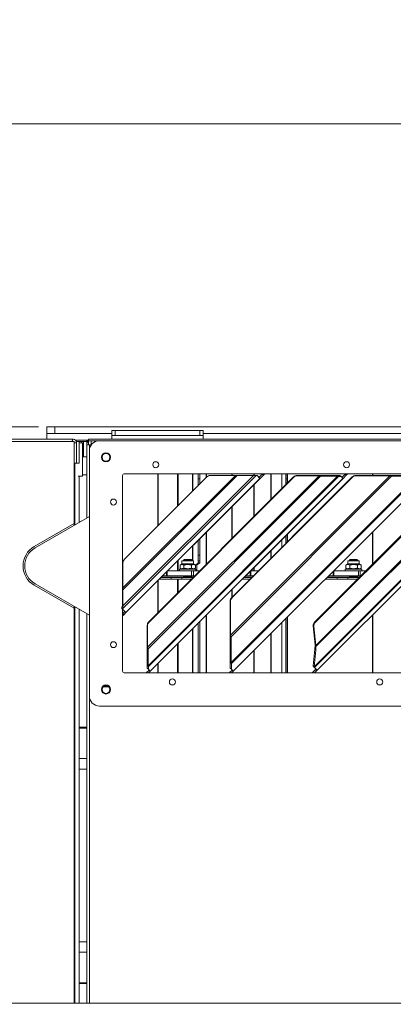
# Model space of a CAD drawing. Units: millimetres. Extents: x 207 to 8668, y 179 to 5599.
# Drawn here: x 3641 to 3866, y 3611 to 4205 of the extents above; entities that cross this region are included whole.
import ezdxf

# ---------------------------------------------------------------- set-up
doc = ezdxf.new("R2010")
doc.units = ezdxf.units.MM
doc.header["$LTSCALE"] = 20
doc.layers.add('AM - Dimension', color=9, linetype='Continuous', lineweight=5, true_color=0x808080)
doc.layers.add('AM - Drawing', color=7, linetype='Continuous', lineweight=5)
doc.styles.add('Libre Frankling 9pkt Light', font='txt.shx')
doc.dimstyles.new('AM salgstegninger', dxfattribs={"dimscale": 20, "dimtxt": 2.28, "dimasz": 2, "dimexe": 1, "dimexo": 0.5, "dimgap": 0.5, "dimtad": 1, "dimdec": 0, "dimrnd": 1e-08, "dimtxsty": 'Libre Frankling 9pkt Light', "dimblk": 'Filled-2', "dimcen": 0.09, "dimdle": 6, "dimclrd": 8, "dimclre": 8, "dimclrt": 7, "dimadec": 0, "dimazin": 2, "dimtfac": 1, "dimtdec": 0, "dimtmove": 0, "dimatfit": 3, "dimldrblk": 'Filled-2', "dimfxl": 1, "dimtolj": 1, "dimlwd": 0, "dimlwe": 0, "dimarcsym": 0})

# ---------------------------------------------------------------- blocks, each defined once
blk = doc.blocks.new('Filled-2')
at = {"color": 0}
for p, q in [((0, 0), (-1, 0.25)), ((-1, 0.25), (-1, -0.25)), ((-1, 0), (0, 0)), ((-1, -0.25), (0, 0))]:
    blk.add_line(p, q, dxfattribs=at)
at = {"color": 0, "flags": 128}
blk.add_lwpolyline([(-1, -0.25), (0, 0), (-1, 0.25), (-1, -0.25)], dxfattribs=at)
at = {"color": 0}
blk.add_solid([(-1, -0.25), (0, 0), (-1, 0.25), (-1, -0.25)], dxfattribs=at)
blk = doc.blocks.new('*D41')
at = {"layer": 'AM - Dimension', "color": 8, "lineweight": 0, "transparency": 16777216}
for p, q in [((3652.45, 3959.53), (2808.65, 3959.53)), ((2828.65, 3399.53), (2828.65, 3919.53)), ((3638.4, 3359.53), (2808.65, 3359.53))]:
    blk.add_line(p, q, dxfattribs=at)
at = {"layer": 'Defpoints', "color": 0, "transparency": 16777216}
for p in [(2828.65, 3959.53), (3662.45, 3959.53), (3648.4, 3359.53)]:
    blk.add_point(p, dxfattribs=at)
at = {"layer": 'AM - Dimension', "color": 8, "lineweight": 0, "transparency": 16777216, "xscale": 40, "yscale": 40, "zscale": 40}
for p, rotation in [((2828.65, 3959.53), 90), ((2828.65, 3359.53), 270)]:
    blk.add_blockref('Filled-2', p, dxfattribs=dict(at, rotation=rotation))
at = {"layer": 'AM - Dimension', "color": 7, "lineweight": 5, "transparency": 16777216, "insert": (2795.85, 3606.33), "char_height": 45.6, "attachment_point": 4, "rotation": 90, "style": 'Libre Frankling 9pkt Light'}
blk.add_mtext('\\A1;600', dxfattribs=at)
blk = doc.blocks.new('*D42')
at = {"layer": 'AM - Dimension', "color": 8, "lineweight": 0, "transparency": 16777216}
for p, q in [((3652.45, 3959.53), (2982.96, 3959.53)), ((3002.96, 3919.53), (3002.96, 3652.03)), ((3074.31, 3612.03), (2982.96, 3612.03))]:
    blk.add_line(p, q, dxfattribs=at)
at = {"layer": 'Defpoints', "color": 0, "transparency": 16777216}
for p in [(3662.45, 3959.53), (3002.96, 3612.03), (3084.31, 3612.03)]:
    blk.add_point(p, dxfattribs=at)
at = {"layer": 'AM - Dimension', "color": 8, "lineweight": 0, "transparency": 16777216, "xscale": 40, "yscale": 40, "zscale": 40}
for p, rotation in [((3002.96, 3959.53), 90), ((3002.96, 3612.03), 270)]:
    blk.add_blockref('Filled-2', p, dxfattribs=dict(at, rotation=rotation))
at = {"layer": 'AM - Dimension', "color": 7, "lineweight": 5, "transparency": 16777216, "insert": (2970.16, 3724.98), "char_height": 45.6, "attachment_point": 4, "rotation": 90, "style": 'Libre Frankling 9pkt Light'}
blk.add_mtext('\\A1;347', dxfattribs=at)
blk = doc.blocks.new('*D43')
at = {"layer": 'AM - Dimension', "color": 8, "lineweight": 0, "transparency": 16777216}
for p, q in [((3092.95, 3960.63), (3092.95, 4162.24)), ((5387.95, 3957.63), (5387.95, 4162.24)), ((3132.95, 4142.24), (5347.95, 4142.24))]:
    blk.add_line(p, q, dxfattribs=at)
at = {"layer": 'Defpoints', "color": 0, "transparency": 16777216}
for p in [(5387.95, 4142.24), (3092.95, 3950.63), (5387.95, 3947.63)]:
    blk.add_point(p, dxfattribs=at)
at = {"layer": 'AM - Dimension', "color": 8, "lineweight": 0, "transparency": 16777216, "xscale": 40, "yscale": 40, "zscale": 40, "rotation": 180}
blk.add_blockref('Filled-2', (3092.95, 4142.24), dxfattribs=at)
at = {"layer": 'AM - Dimension', "color": 8, "lineweight": 0, "transparency": 16777216, "xscale": 40, "yscale": 40, "zscale": 40}
blk.add_blockref('Filled-2', (5387.95, 4142.24), dxfattribs=at)
at = {"layer": 'AM - Dimension', "color": 7, "lineweight": 5, "transparency": 16777216, "insert": (4156.85, 4175.04), "char_height": 45.6, "attachment_point": 4, "style": 'Libre Frankling 9pkt Light'}
blk.add_mtext('\\A1;2295', dxfattribs=at)

msp = doc.modelspace()

# ---------------------------------------------------------------- linework, layer by layer
at = {"layer": 'AM - Drawing'}
for p, q in [((3657.45, 3959.53), (3662.45, 3959.53)), ((3657.45, 3959.53), (3657.45, 3955.53)), ((3662.45, 3955.53), (3657.45, 3955.53)), ((3657.45, 3952.13), (3657.45, 3955.53)), ((4992.95, 3959.53), (3662.45, 3959.53)), ((3662.45, 3955.53), (3662.45, 3959.53)), ((3662.45, 3955.53), (3696.7, 3955.53)), ((3696.7, 3957.18), (3696.7, 3954.18)), ((3696.7, 3957.18), (3698.7, 3957.18)), ((3698.7, 3954.18), (3696.7, 3954.18)), ((3696.7, 3952.13), (3696.7, 3954.18)), ((3698.7, 3954.18), (3698.7, 3957.18)), ((3749.7, 3957.18), (3698.7, 3957.18)), ((3698.7, 3954.18), (3749.7, 3954.18)), ((3749.7, 3957.18), (3751.7, 3957.18)), ((3749.7, 3957.18), (3749.7, 3954.18)), ((3751.7, 3954.18), (3749.7, 3954.18)), ((3751.7, 3954.18), (3751.7, 3957.18)), ((3751.7, 3955.53), (4891.7, 3955.53)), ((3751.7, 3952.13), (3751.7, 3954.18)), ((3094.45, 3950.63), (3673.95, 3950.63)), ((3096.95, 3952.13), (3672.95, 3952.13)), ((3672.95, 3952.13), (3672.95, 3950.63)), ((3673.95, 3950.63), (3673.95, 3901.18)), ((3675.45, 3949.73), (3673.95, 3949.73)), ((3682.7, 3951.53), (3674.57, 3951.53)), ((3675.45, 3950.63), (3675.45, 3937.64)), ((3675.45, 3950.63), (3676.95, 3950.63)), ((3676.95, 3937.64), (3676.95, 3950.63)), ((3678.95, 3949.73), (3676.95, 3949.73)), ((3678.55, 3950.63), (3677.05, 3950.63)), ((3677.05, 3950.63), (3677.05, 3949.73)), ((3678.55, 3950.63), (3679.55, 3950.63)), ((3678.55, 3949.73), (3678.55, 3950.63)), ((3678.95, 3949.73), (3678.95, 3929.73)), ((3679.55, 3950.63), (3681.7, 3950.63)), ((3679.55, 3950.63), (3679.55, 3941.48)), ((3681.7, 3949.13), (3681.7, 3951.13)), ((3681.7, 3951.13), (3682.7, 3951.13)), ((3681.7, 3948.63), (3681.7, 3949.13)), ((3681.7, 3904.5), (3681.7, 3948.63)), ((3683.7, 3948.63), (3681.7, 3948.63)), ((5316.45, 3952.13), (3682.7, 3952.13)), ((3682.7, 3952.13), (3682.7, 3951.13)), ((3682.7, 3951.13), (3689.2, 3951.13)), ((3682.7, 3951.13), (3682.7, 3948.63)), ((3683.2, 3948.62), (3683.2, 3945.13)), ((3684.2, 3948.62), (3683.2, 3948.62)), ((3683.7, 3948.63), (3684.2, 3948.63)), ((3683.7, 3948.63), (3683.7, 3948.62)), ((3684.2, 3951.13), (3684.2, 3948.63)), ((3684.32, 3948.63), (3684.2, 3948.63)), ((3684.2, 3948.63), (3684.2, 3948.62)), ((4947.2, 3951.13), (3689.2, 3951.13)), ((3683.2, 3945.13), (3683.2, 3797.13)), ((3673.95, 3937.63), (3674.45, 3937.63)), ((3674.45, 3900.31), (3674.45, 3937.63)), ((3676.45, 3937.63), (3674.45, 3937.63)), ((3675.45, 3937.64), (3676.95, 3937.64)), ((3681.7, 3941.48), (3678.95, 3941.48)), ((3681.7, 3930.48), (3678.95, 3930.48)), ((3704.2, 3931.13), (4102.2, 3931.13)), ((3724.43, 3931.13), (3724.43, 3899.74)), ((3724.69, 3931.13), (3724.69, 3900)), ((3736.32, 3931.13), (3736.32, 3911.63)), ((3736.77, 3931.13), (3736.77, 3912.08)), ((3745.29, 3931.13), (3745.29, 3920.59)), ((3745.55, 3931.13), (3745.55, 3920.85)), ((3748.66, 3931.13), (3748.66, 3923.97)), ((3748.7, 3931.13), (3748.7, 3928.13)), ((3749.7, 3928.13), (3749.7, 3931.13)), ((3753.51, 3931.13), (3753.51, 3928.81)), ((3753.76, 3931.13), (3753.76, 3929.07)), ((3769.02, 3931.13), (3769.02, 3930.13)), ((3769.24, 3931.13), (3769.24, 3930.13)), ((3782.34, 3931.13), (3782.34, 3930.13)), ((3782.53, 3931.13), (3782.53, 3930.13)), ((3785.36, 3929), (3787.34, 3930.98)), ((3788.04, 3930.27), (3786.06, 3928.29)), ((3787.34, 3930.98), (3787.49, 3931.13)), ((3787.34, 3930.98), (3788.04, 3930.27)), ((3788.9, 3931.13), (3788.04, 3930.27)), ((3792.58, 3931.13), (3792.58, 3915.56)), ((3792.71, 3931.13), (3792.71, 3915.69)), ((3799.16, 3931.13), (3799.16, 3922.14)), ((3799.23, 3931.13), (3799.23, 3922.21)), ((3801.69, 3931.13), (3801.69, 3924.67)), ((3801.7, 3931.13), (3801.7, 3928.13)), ((3802.7, 3928.13), (3802.7, 3931.13)), ((3819.63, 3827.69), (3922.29, 3930.34)), ((3835.36, 3929), (3837.34, 3930.98)), ((3838.04, 3930.27), (3836.06, 3928.29)), ((3837.34, 3930.98), (3837.49, 3931.13)), ((3837.34, 3930.98), (3838.04, 3930.27)), ((3838.9, 3931.13), (3838.04, 3930.27)), ((3853.92, 3931.13), (3853.92, 3930.13)), ((3854.05, 3931.13), (3854.05, 3930.13)), ((3676.45, 3929.73), (3678.95, 3929.73)), ((3676.95, 3929.73), (3676.95, 3901.76)), ((3703.2, 3861.64), (3703.2, 3930.13)), ((3703.42, 3862.32), (3771.24, 3930.13)), ((3783.64, 3930.13), (3703.42, 3849.92)), ((3703.42, 3851.45), (3782.1, 3930.13)), ((3772.32, 3930.13), (3703.42, 3861.23)), ((3753.95, 3929.25), (3704.3, 3879.6)), ((3705.15, 3847.6), (3785.96, 3928.4)), ((3786.06, 3928.29), (3705.26, 3847.49)), ((3718.25, 3826.58), (3821.62, 3929.95)), ((3822.57, 3929.63), (3718.56, 3825.63)), ((3718.56, 3815.45), (3832.75, 3929.63)), ((3833.3, 3929.45), (3718.75, 3814.9)), ((3718.97, 3841.95), (3806.25, 3929.23)), ((3806.43, 3929.05), (3719.15, 3841.76)), ((3719.86, 3812.18), (3836.02, 3928.34)), ((3836.06, 3928.29), (3719.9, 3812.13)), ((3748.7, 3928.13), (3748.7, 3924)), ((3748.7, 3928.13), (3749.7, 3928.13)), ((3749.7, 3928.13), (3749.7, 3925)), ((3756.07, 3930.13), (3771.24, 3930.13)), ((3768.25, 3833.9), (3864.3, 3929.95)), ((3865.25, 3929.63), (3768.56, 3832.95)), ((3768.56, 3817.41), (3880.79, 3929.63)), ((3881.34, 3929.45), (3768.75, 3816.86)), ((3768.97, 3856.59), (3841.61, 3929.23)), ((3841.79, 3929.05), (3769.15, 3856.4)), ((3769.86, 3812.18), (3886.02, 3928.34)), ((3886.06, 3928.29), (3769.9, 3812.13)), ((3772.32, 3930.13), (3771.24, 3930.13)), ((3772.32, 3930.13), (3782.1, 3930.13)), ((3783.64, 3930.13), (3782.1, 3930.13)), ((3782.34, 3924.57), (3782.34, 3905.32)), ((3782.53, 3924.76), (3782.53, 3905.51)), ((3783.64, 3930.13), (3784.23, 3930.13)), ((3785.96, 3928.4), (3784.23, 3930.13)), ((3786.06, 3928.29), (3785.96, 3928.4)), ((3801.7, 3928.13), (3801.7, 3924.68)), ((3801.7, 3928.13), (3802.7, 3928.13)), ((3802.7, 3928.13), (3802.7, 3925.68)), ((3806.43, 3929.05), (3806.25, 3929.23)), ((3808.4, 3930.13), (3808.59, 3929.95)), ((3821.43, 3930.13), (3808.4, 3930.13)), ((3808.59, 3929.95), (3821.62, 3929.95)), ((3818.64, 3814.78), (3933.98, 3930.12)), ((3934.33, 3930), (3818.78, 3814.45)), ((3906.81, 3929.73), (3819.05, 3841.96)), ((3907.16, 3929.38), (3819.4, 3841.61)), ((3922.96, 3930.12), (3819.77, 3826.93)), ((3820.45, 3812.72), (3936.04, 3928.31)), ((3936.06, 3928.29), (3820.47, 3812.7)), ((3821.62, 3929.95), (3821.43, 3930.13)), ((3821.43, 3930.13), (3822.07, 3930.13)), ((3821.62, 3929.95), (3822.57, 3929.63)), ((3832.25, 3930.13), (3822.07, 3930.13)), ((3822.57, 3929.63), (3822.07, 3930.13)), ((3822.57, 3929.63), (3832.75, 3929.63)), ((3832.25, 3930.13), (3832.61, 3930.13)), ((3832.75, 3929.63), (3832.25, 3930.13)), ((3834.23, 3930.13), (3832.61, 3930.13)), ((3833.3, 3929.45), (3832.61, 3930.13)), ((3832.75, 3929.63), (3833.3, 3929.45)), ((3833.3, 3929.45), (3834.91, 3929.45)), ((3834.91, 3929.45), (3834.23, 3930.13)), ((3836.02, 3928.34), (3834.91, 3929.45)), ((3836.06, 3928.29), (3836.02, 3928.34)), ((3841.79, 3929.05), (3841.61, 3929.23)), ((3843.76, 3930.13), (3843.94, 3929.95)), ((3864.11, 3930.13), (3843.76, 3930.13)), ((3843.94, 3929.95), (3864.3, 3929.95)), ((3864.3, 3929.95), (3864.11, 3930.13)), ((3864.11, 3930.13), (3864.75, 3930.13)), ((3864.3, 3929.95), (3865.25, 3929.63)), ((3880.29, 3930.13), (3864.75, 3930.13)), ((3865.25, 3929.63), (3864.75, 3930.13)), ((3865.25, 3929.63), (3880.79, 3929.63)), ((3769.02, 3911.25), (3769.02, 3892)), ((3769.24, 3911.47), (3769.24, 3892.22)), ((3649.95, 3887.32), (3673.95, 3901.18)), ((3683.2, 3905.37), (3650.45, 3886.46)), ((3673.95, 3901.18), (3673.95, 3900.03)), ((3753.51, 3895.74), (3753.51, 3876.49)), ((3753.76, 3895.99), (3753.76, 3876.74)), ((3802.7, 3894.92), (3802.7, 3890.32)), ((3853.92, 3896.15), (3853.92, 3876.84)), ((3854.05, 3896.28), (3854.05, 3876.97)), ((3748.66, 3890.89), (3748.66, 3877.36)), ((3748.7, 3890.92), (3748.7, 3882.14)), ((3749.7, 3891.92), (3749.7, 3882.14)), ((3799.16, 3891.39), (3799.16, 3886.78)), ((3799.23, 3891.46), (3799.23, 3886.85)), ((3801.69, 3893.91), (3801.69, 3889.31)), ((3801.7, 3893.92), (3801.7, 3889.32)), ((3745.29, 3887.52), (3745.29, 3878.58)), ((3745.55, 3887.77), (3745.55, 3878.58)), ((3792.58, 3884.81), (3792.58, 3880.2)), ((3792.71, 3884.93), (3792.71, 3880.33)), ((3703.42, 3862.32), (3703.42, 3877.48)), ((3736.32, 3878.55), (3736.32, 3872.58)), ((3736.77, 3879), (3736.77, 3872.58)), ((3738.99, 3876.78), (3737.82, 3876.1)), ((3738.99, 3878.58), (3745.89, 3878.58)), ((3738.99, 3876.78), (3738.99, 3878.58)), ((3738.99, 3876.78), (3745.89, 3876.78)), ((3740.43, 3879.58), (3739.94, 3879.09)), ((3739.94, 3879.09), (3744.94, 3879.09)), ((3739.94, 3879.09), (3739.94, 3878.58)), ((3740.42, 3879.57), (3740.42, 3878.58)), ((3740.43, 3879.58), (3744.45, 3879.58)), ((3744.45, 3879.58), (3744.94, 3879.09)), ((3744.46, 3878.58), (3744.46, 3879.57)), ((3744.94, 3879.09), (3744.94, 3878.58)), ((3745.89, 3876.78), (3745.89, 3878.58)), ((3745.89, 3876.78), (3747.06, 3876.1)), ((3747.01, 3876.23), (3748.66, 3877.36)), ((3749.63, 3877.36), (3747.98, 3876.23)), ((3749.09, 3877.36), (3748.66, 3877.36)), ((3749.7, 3882.14), (3748.7, 3882.14)), ((3748.7, 3882.14), (3748.7, 3878.62)), ((3748.7, 3878.62), (3749.7, 3878.62)), ((3748.7, 3877.42), (3748.7, 3878.62)), ((3749.14, 3877.42), (3748.7, 3877.42)), ((3749.63, 3877.36), (3749.09, 3877.36)), ((3749.7, 3877.42), (3749.14, 3877.42)), ((3749.7, 3878.62), (3749.7, 3882.14)), ((3749.7, 3878.62), (3749.7, 3877.42)), ((3838.99, 3876.78), (3837.82, 3876.1)), ((3838.99, 3878.58), (3845.89, 3878.58)), ((3838.99, 3876.78), (3838.99, 3878.58)), ((3838.99, 3876.78), (3845.89, 3876.78)), ((3840.43, 3879.58), (3839.94, 3879.09)), ((3839.94, 3879.09), (3844.94, 3879.09)), ((3839.94, 3879.09), (3839.94, 3878.58)), ((3840.42, 3879.57), (3840.42, 3878.58)), ((3840.43, 3879.58), (3844.45, 3879.58)), ((3844.45, 3879.58), (3844.94, 3879.09)), ((3844.46, 3878.58), (3844.46, 3879.57)), ((3844.94, 3879.09), (3844.94, 3878.58)), ((3845.89, 3876.78), (3845.89, 3878.58)), ((3845.89, 3876.78), (3847.06, 3876.1)), ((3703.42, 3871.58), (3703.2, 3871.58)), ((3703.2, 3871.55), (3703.42, 3871.55)), ((3729.66, 3869.58), (3729.66, 3871.89)), ((3730.15, 3869.58), (3730.15, 3872.38)), ((3744.7, 3872.58), (3730.35, 3872.58)), ((3747.44, 3873.58), (3737.44, 3873.58)), ((3737.44, 3873.58), (3737.44, 3872.58)), ((3737.82, 3874.25), (3737.82, 3876.1)), ((3738.99, 3873.58), (3737.82, 3874.25)), ((3740.13, 3874.25), (3740.13, 3876.1)), ((3744.7, 3872.58), (3745.85, 3872.58)), ((3744.7, 3869.58), (3744.7, 3872.58)), ((3744.75, 3874.25), (3744.75, 3876.1)), ((3749.6, 3872.58), (3745.85, 3872.58)), ((3745.85, 3869.58), (3745.85, 3872.58)), ((3745.89, 3873.58), (3747.06, 3874.25)), ((3747.01, 3876.13), (3747.01, 3876.23)), ((3747.98, 3876.23), (3747.01, 3876.23)), ((3747.01, 3873.58), (3747.01, 3874.22)), ((3747.06, 3874.25), (3747.06, 3876.1)), ((3747.44, 3873.58), (3747.44, 3872.58)), ((3747.98, 3876.23), (3747.98, 3872.58)), ((3780.07, 3872.3), (3780.07, 3869.58)), ((3780.56, 3872.58), (3780.35, 3872.58)), ((3780.56, 3869.58), (3780.56, 3872.58)), ((3780.56, 3872.58), (3784.96, 3872.58)), ((3782.34, 3874.57), (3782.34, 3872.58)), ((3782.53, 3874.76), (3782.53, 3872.58)), ((3830.07, 3872.3), (3830.07, 3869.58)), ((3830.56, 3872.58), (3830.35, 3872.58)), ((3830.56, 3872.58), (3845.33, 3872.58)), ((3830.56, 3869.58), (3830.56, 3872.58)), ((3847.44, 3873.58), (3837.44, 3873.58)), ((3837.44, 3873.58), (3837.44, 3872.58)), ((3837.82, 3874.25), (3837.82, 3876.1)), ((3838.99, 3873.58), (3837.82, 3874.25)), ((3840.13, 3874.25), (3840.13, 3876.1)), ((3844.75, 3874.25), (3844.75, 3876.1)), ((3845.33, 3872.58), (3846.47, 3872.58)), ((3845.33, 3872.58), (3845.33, 3869.58)), ((3845.89, 3873.58), (3847.06, 3874.25)), ((3849.66, 3872.58), (3846.47, 3872.58)), ((3846.47, 3869.58), (3846.47, 3872.58)), ((3847.06, 3874.25), (3847.06, 3876.1)), ((3847.44, 3873.58), (3847.44, 3872.58)), ((3703.42, 3868.58), (3703.2, 3868.58)), ((3703.2, 3867.58), (3703.42, 3867.58)), ((3703.2, 3866.58), (3703.42, 3866.58)), ((3724.43, 3866.66), (3724.43, 3847.41)), ((3724.69, 3866.92), (3724.69, 3847.67)), ((3725.35, 3867.58), (3732.47, 3867.58)), ((3726.35, 3868.58), (3732.47, 3868.58)), ((3726.6, 3868.83), (3739.94, 3868.83)), ((3729.66, 3869.58), (3727.35, 3869.58)), ((3730.15, 3869.58), (3729.66, 3869.58)), ((3744.7, 3869.58), (3730.15, 3869.58)), ((3738.91, 3868.58), (3732.47, 3868.58)), ((3732.47, 3868.58), (3732.47, 3867.58)), ((3738.91, 3867.58), (3732.47, 3867.58)), ((3736.32, 3867.58), (3736.32, 3859.3)), ((3736.77, 3867.58), (3736.77, 3859.75)), ((3738.91, 3868.58), (3745.6, 3868.58)), ((3738.91, 3868.58), (3738.91, 3867.58)), ((3738.91, 3867.58), (3744.6, 3867.58)), ((3739.94, 3869.58), (3739.94, 3869.38)), ((3744.94, 3869.38), (3739.94, 3869.38)), ((3740.19, 3869.25), (3739.94, 3869.38)), ((3744.94, 3869.38), (3739.94, 3869.38)), ((3740.19, 3869.13), (3739.94, 3869)), ((3739.94, 3869), (3744.94, 3869)), ((3739.94, 3869), (3739.94, 3868.58)), ((3740.19, 3869.25), (3744.69, 3869.25)), ((3740.19, 3869.13), (3744.69, 3869.13)), ((3740.42, 3869.58), (3740.42, 3869.38)), ((3744.46, 3869.38), (3744.46, 3869.58)), ((3744.69, 3869.25), (3744.94, 3869.38)), ((3744.69, 3869.13), (3744.94, 3869)), ((3744.7, 3869.58), (3745.85, 3869.58)), ((3744.94, 3869.58), (3744.94, 3869.38)), ((3744.94, 3869), (3744.94, 3868.58)), ((3744.94, 3868.83), (3745.85, 3868.83)), ((3746.6, 3869.58), (3745.85, 3869.58)), ((3775.35, 3867.58), (3779.96, 3867.58)), ((3776.35, 3868.58), (3780.96, 3868.58)), ((3776.6, 3868.83), (3781.21, 3868.83)), ((3780.07, 3869.58), (3777.35, 3869.58)), ((3780.07, 3869.58), (3780.56, 3869.58)), ((3781.96, 3869.58), (3780.56, 3869.58)), ((3825.35, 3867.58), (3832.47, 3867.58)), ((3826.35, 3868.58), (3832.47, 3868.58)), ((3826.6, 3868.83), (3839.94, 3868.83)), ((3830.07, 3869.58), (3827.35, 3869.58)), ((3830.07, 3869.58), (3830.56, 3869.58)), ((3845.33, 3869.58), (3830.56, 3869.58)), ((3838.91, 3868.58), (3832.47, 3868.58)), ((3832.47, 3868.58), (3832.47, 3867.58)), ((3838.91, 3867.58), (3832.47, 3867.58)), ((3838.91, 3868.58), (3845.66, 3868.58)), ((3838.91, 3868.58), (3838.91, 3867.58)), ((3838.91, 3867.58), (3844.66, 3867.58)), ((3839.94, 3869.58), (3839.94, 3869.38)), ((3844.94, 3869.38), (3839.94, 3869.38)), ((3840.19, 3869.25), (3839.94, 3869.38)), ((3844.94, 3869.38), (3839.94, 3869.38)), ((3840.19, 3869.13), (3839.94, 3869)), ((3839.94, 3869), (3844.94, 3869)), ((3839.94, 3869), (3839.94, 3868.58)), ((3840.19, 3869.25), (3844.69, 3869.25)), ((3840.19, 3869.13), (3844.69, 3869.13)), ((3840.42, 3869.58), (3840.42, 3869.38)), ((3844.46, 3869.38), (3844.46, 3869.58)), ((3844.69, 3869.25), (3844.94, 3869.38)), ((3844.69, 3869.13), (3844.94, 3869)), ((3844.94, 3869.58), (3844.94, 3869.38)), ((3844.94, 3869), (3844.94, 3868.58)), ((3844.94, 3868.83), (3845.91, 3868.83)), ((3846.47, 3869.58), (3845.33, 3869.58)), ((3846.47, 3869.58), (3846.66, 3869.58)), ((3673.95, 3850.08), (3649.95, 3863.94)), ((3650.45, 3864.81), (3683.2, 3845.9)), ((3703.42, 3861.23), (3703.15, 3861.5)), ((3703.15, 3861.5), (3703.15, 3851.72)), ((3703.42, 3851.45), (3703.42, 3861.23)), ((3769.02, 3861.25), (3769.02, 3856.64)), ((3769.24, 3861.47), (3769.24, 3856.86)), ((3768.25, 3854.25), (3768.06, 3854.44)), ((3768.06, 3854.44), (3768.06, 3834.08)), ((3768.25, 3833.9), (3768.25, 3854.25)), ((3768.97, 3856.59), (3769.15, 3856.4)), ((3673.95, 3851.24), (3673.95, 3850.08)), ((3673.95, 3850.08), (3673.95, 3612.03)), ((3674.45, 3612.03), (3674.45, 3850.95)), ((3676.95, 3849.51), (3676.95, 3612.03)), ((3703.42, 3849.92), (3702.77, 3850.57)), ((3702.77, 3850.57), (3702.77, 3849.98)), ((3703.42, 3849.33), (3702.77, 3849.98)), ((3703.28, 3851.59), (3703.15, 3851.72)), ((3703.2, 3812.13), (3703.2, 3849.55)), ((3703.26, 3846.9), (3704.55, 3848.19)), ((3703.42, 3851.45), (3703.28, 3851.59)), ((3703.42, 3849.33), (3703.42, 3849.92)), ((3705.15, 3847.6), (3703.42, 3849.33)), ((3705.26, 3847.49), (3703.96, 3846.19)), ((3705.15, 3847.6), (3705.23, 3847.52)), ((3705.23, 3847.52), (3705.26, 3847.49)), ((3681.7, 3612.03), (3681.7, 3846.76)), ((3703.26, 3846.9), (3703.2, 3846.84)), ((3703.96, 3846.19), (3703.2, 3845.42)), ((3703.26, 3846.9), (3703.96, 3846.19)), ((3718.97, 3841.95), (3719.15, 3841.76)), ((3749.7, 3841.92), (3749.7, 3811.13)), ((3753.51, 3845.74), (3753.51, 3811.13)), ((3753.76, 3845.99), (3753.76, 3811.13)), ((3799.16, 3841.39), (3799.16, 3811.13)), ((3799.23, 3841.46), (3799.23, 3811.13)), ((3801.69, 3843.91), (3801.69, 3811.13)), ((3801.7, 3843.92), (3801.7, 3811.13)), ((3802.7, 3844.92), (3802.7, 3811.13)), ((3819.05, 3841.96), (3819.4, 3841.61)), ((3853.92, 3846.15), (3853.92, 3811.13)), ((3854.05, 3846.28), (3854.05, 3811.13)), ((3718.25, 3839.61), (3718.06, 3839.79)), ((3718.06, 3839.79), (3718.06, 3826.76)), ((3718.25, 3826.58), (3718.25, 3839.61)), ((3745.29, 3837.52), (3745.29, 3811.13)), ((3745.55, 3837.77), (3745.55, 3811.13)), ((3748.66, 3840.89), (3748.66, 3811.13)), ((3748.7, 3840.92), (3748.7, 3811.13)), ((3818.09, 3839.45), (3818.45, 3839.1)), ((3818.09, 3839.45), (3819.28, 3828.04)), ((3819.63, 3827.69), (3818.45, 3839.1)), ((3768.25, 3833.9), (3768.06, 3834.08)), ((3768.17, 3833.35), (3768.06, 3833.45)), ((3768.06, 3833.45), (3768.06, 3817.91)), ((3768.56, 3832.95), (3768.17, 3833.35)), ((3768.56, 3817.41), (3768.56, 3832.95)), ((3792.58, 3834.81), (3792.58, 3811.13)), ((3792.71, 3834.93), (3792.71, 3811.13)), ((3718.25, 3826.58), (3718.06, 3826.76)), ((3718.17, 3826.02), (3718.06, 3826.13)), ((3718.06, 3826.13), (3718.06, 3815.95)), ((3718.56, 3825.63), (3718.17, 3826.02)), ((3718.56, 3815.45), (3718.56, 3825.63)), ((3736.32, 3828.55), (3736.32, 3811.13)), ((3736.77, 3829), (3736.77, 3811.13)), ((3782.34, 3824.57), (3782.34, 3811.13)), ((3782.53, 3824.76), (3782.53, 3811.13)), ((3819.04, 3825.4), (3818.04, 3815.39)), ((3818.62, 3814.81), (3819.62, 3824.83)), ((3819.19, 3827.5), (3819.03, 3825.87)), ((3819.61, 3825.29), (3819.03, 3825.87)), ((3819.03, 3825.87), (3819.04, 3825.4)), ((3819.62, 3824.83), (3819.04, 3825.4)), ((3819.45, 3827.25), (3819.19, 3827.5)), ((3819.43, 3827.89), (3819.28, 3828.04)), ((3819.63, 3827.69), (3819.43, 3827.89)), ((3819.77, 3826.93), (3819.45, 3827.25)), ((3819.61, 3825.29), (3819.77, 3826.93)), ((3819.62, 3824.83), (3819.61, 3825.29)), ((3768.56, 3817.41), (3768.06, 3817.91)), ((3768.75, 3816.86), (3768.06, 3817.54)), ((3768.06, 3817.54), (3768.06, 3813.97)), ((3719.2, 3812.84), (3717.49, 3811.13)), ((3718.56, 3815.45), (3718.06, 3815.95)), ((3718.75, 3814.9), (3718.06, 3815.58)), ((3718.06, 3815.58), (3718.06, 3813.97)), ((3718.75, 3813.29), (3718.06, 3813.97)), ((3718.75, 3813.29), (3718.75, 3814.9)), ((3719.86, 3812.18), (3718.75, 3813.29)), ((3719.9, 3812.13), (3718.9, 3811.13)), ((3719.86, 3812.18), (3719.9, 3812.13)), ((3724.43, 3816.66), (3724.43, 3811.13)), ((3724.69, 3816.92), (3724.69, 3811.13)), ((3769.2, 3812.84), (3767.49, 3811.13)), ((3768.75, 3813.29), (3768.06, 3813.97)), ((3768.75, 3813.29), (3768.75, 3816.86)), ((3769.86, 3812.18), (3768.75, 3813.29)), ((3769.9, 3812.13), (3768.9, 3811.13)), ((3769.02, 3813.02), (3769.02, 3812.66)), ((3769.24, 3811.47), (3769.24, 3811.13)), ((3769.86, 3812.18), (3769.9, 3812.13)), ((3819.42, 3813.06), (3817.49, 3811.13)), ((3818.62, 3814.81), (3818.04, 3815.39)), ((3818.04, 3815.39), (3818.06, 3815.36)), ((3818.31, 3815.1), (3818.06, 3815.36)), ((3818.39, 3814.84), (3818.08, 3815.15)), ((3818.08, 3815.15), (3818.08, 3815.12)), ((3818.78, 3814.42), (3818.08, 3815.12)), ((3818.08, 3815.12), (3818.08, 3815.09)), ((3818.78, 3814.39), (3818.08, 3815.09)), ((3818.64, 3814.78), (3818.31, 3815.1)), ((3818.78, 3814.45), (3818.39, 3814.84)), ((3818.64, 3814.78), (3818.62, 3814.81)), ((3818.78, 3814.42), (3818.78, 3814.45)), ((3818.78, 3814.39), (3818.78, 3814.42)), ((3820.45, 3812.72), (3818.78, 3814.39)), ((3820.13, 3812.36), (3818.9, 3811.13)), ((3819.76, 3813.4), (3819.42, 3813.06)), ((3820.13, 3812.36), (3819.42, 3813.06)), ((3820.13, 3812.36), (3820.47, 3812.7)), ((3820.45, 3812.72), (3820.47, 3812.7)), ((4102.2, 3811.13), (3704.2, 3811.13)), ((3769.02, 3811.25), (3769.02, 3811.13)), ((3694.99, 3802.65), (3691.41, 3802.65)), ((3691.8, 3803.02), (3694.6, 3803.02)), ((3683.2, 3797.13), (3683.2, 3612.03)), ((3689.2, 3791.13), (4947.2, 3791.13)), ((3681.7, 3778.37), (3676.95, 3778.37)), ((3681.7, 3777.79), (3676.95, 3777.79)), ((3681.7, 3759.47), (3676.95, 3759.47)), ((3681.7, 3753.16), (3676.95, 3753.16)), ((3681.7, 3648.95), (3676.95, 3648.95)), ((3681.7, 3642.64), (3676.95, 3642.64)), ((3681.7, 3624.31), (3676.95, 3624.31)), ((3681.7, 3623.74), (3676.95, 3623.74)), ((3084.31, 3612.03), (5396.58, 3612.03))]:
    msp.add_line(p, q, dxfattribs=at)
for centre, radius in [((3693.2, 3941.13), 2.75), ((3693.2, 3941.13), 2.35), ((3723.2, 3936.63), 1.8), ((3838.2, 3936.63), 1.8), ((3697.7, 3914.13), 1.8), ((3697.7, 3828.13), 1.8), ((3733.2, 3805.63), 1.8), ((3858.2, 3805.63), 1.8), ((3693.2, 3801.13), 2.75), ((3693.2, 3801.13), 2.35)]:
    msp.add_circle(centre, radius, dxfattribs=at)
for centre, radius, start, end in [((3683.7, 3949.13), 2, 120, 180), ((3689.2, 3945.13), 6, 90, 180), ((3704.2, 3930.13), 1, 90, 180), ((3756.07, 3927.13), 3, 90, 135), ((3656.7, 3875.63), 13.5, 120, 240), ((3656.7, 3875.63), 12.5, 120, 240), ((3706.42, 3877.48), 3, 135, 180), ((3705.2, 3866.58), 2, 152.64723, 180), ((3740.08, 3869.19), 0.125, 330, 30), ((3744.8, 3869.19), 0.125, 150, 210), ((3840.08, 3869.19), 0.125, 330, 30), ((3844.8, 3869.19), 0.125, 150, 210), ((3704.2, 3812.13), 1, 180, 270), ((3689.2, 3797.13), 6, 180, 270)]:
    msp.add_arc(centre, radius, start, end, dxfattribs=at)
for centre, major_axis, ratio, start_param, end_param in [((3808.3, 3927.18), (2.12, 2.12), 0.965926, 0.768068, 1.570796), ((3808.48, 3927), (-2.12, -2.12), 0.965926, 3.90966, 4.712389), ((3843.66, 3927.18), (2.12, 2.12), 0.965926, 0.768068, 1.570796), ((3843.84, 3927), (-2.12, -2.12), 0.965926, 3.90966, 4.712389), ((3706.2, 3870.33), (-3, 0), 0.173648, 0, 0.38854), ((3706.2, 3869.35), (-3, 0), 0.173648, 0, 0.38854), ((3771.01, 3854.54), (2.12, 2.12), 0.965926, 1.570796, 2.373525), ((3771.2, 3854.35), (-2.12, -2.12), 0.965926, 4.712389, 5.515118), ((3721.01, 3839.9), (2.12, 2.12), 0.965926, 1.570796, 2.373525), ((3721.2, 3839.71), (-2.12, -2.12), 0.965926, 4.712389, 5.515118), ((3820.88, 3840.13), (-2.12, -2.12), 0.866025, 4.712389, 5.670524), ((3821.24, 3839.77), (2.12, 2.12), 0.866025, 1.570796, 2.528931)]:
    msp.add_ellipse(centre, major_axis=major_axis, ratio=ratio, start_param=start_param, end_param=end_param, dxfattribs=at)
for points, knots in [([(3672.95, 3952.13), (3672.93, 3952.13), (3672.92, 3951.61), (3672.91, 3950.82), (3672.9, 3950.76), (3672.9, 3950.7), (3672.9, 3950.63)], [0, 0, 0, 0, 1.074185, 1.074185, 1.074185, 1.159279, 1.159279, 1.159279, 1.159279]), ([(3672.95, 3952.13), (3673.84, 3952.13), (3674.72, 3951.61), (3675.14, 3950.82), (3675.33, 3950.49), (3675.43, 3950.11), (3675.44, 3949.73)], [0, 0, 0, 0, 1.074185, 1.074185, 1.074185, 1.530786, 1.530786, 1.530786, 1.530786])]:
    msp.add_open_spline(points, degree=3, knots=knots, dxfattribs=at)
for points in [[(3748.66, 3877.36), (3748.69, 3877.38), (3748.7, 3877.4), (3748.7, 3877.42)], [(3749.7, 3877.42), (3749.7, 3877.4), (3749.67, 3877.38), (3749.63, 3877.36)], [(3703.42, 3862.32), (3703.33, 3862.04), (3703.24, 3861.77), (3703.15, 3861.5)], [(3703.42, 3861.23), (3703.43, 3861.59), (3703.43, 3861.95), (3703.42, 3862.32)], [(3703.15, 3851.72), (3703.07, 3851.29), (3702.95, 3850.9), (3702.77, 3850.57)], [(3703.42, 3849.92), (3703.53, 3850.31), (3703.51, 3850.85), (3703.42, 3851.45)], [(3768.06, 3834.08), (3768.08, 3833.86), (3768.08, 3833.64), (3768.06, 3833.45)], [(3768.56, 3832.95), (3768.5, 3833.23), (3768.38, 3833.56), (3768.25, 3833.9)], [(3718.06, 3826.76), (3718.08, 3826.54), (3718.08, 3826.32), (3718.06, 3826.13)], [(3718.56, 3825.63), (3718.5, 3825.91), (3718.38, 3826.24), (3718.25, 3826.58)], [(3819.28, 3828.04), (3819.26, 3827.85), (3819.24, 3827.67), (3819.19, 3827.5)], [(3819.77, 3826.93), (3819.76, 3827.15), (3819.71, 3827.41), (3819.63, 3827.69)], [(3768.06, 3817.91), (3768.09, 3817.76), (3768.09, 3817.64), (3768.06, 3817.54)], [(3768.75, 3816.86), (3768.75, 3816.99), (3768.68, 3817.17), (3768.56, 3817.41)], [(3718.06, 3815.95), (3718.09, 3815.8), (3718.09, 3815.68), (3718.06, 3815.58)], [(3718.75, 3814.9), (3718.75, 3815.02), (3718.68, 3815.21), (3718.56, 3815.45)], [(3818.06, 3815.36), (3818.08, 3815.27), (3818.09, 3815.19), (3818.08, 3815.15)], [(3818.78, 3814.45), (3818.77, 3814.52), (3818.72, 3814.63), (3818.64, 3814.78)]]:
    msp.add_open_spline(points, degree=3, dxfattribs=at)
for points in [[(3740.13, 3876.1), (3738.98, 3876.77), (3737.82, 3876.1)], [(3737.82, 3874.25), (3738.98, 3873.59), (3740.13, 3874.25)], [(3744.75, 3876.1), (3742.44, 3876.77), (3740.13, 3876.1)], [(3740.13, 3874.25), (3742.44, 3873.59), (3744.75, 3874.25)], [(3747.06, 3876.1), (3745.91, 3876.77), (3744.75, 3876.1)], [(3744.75, 3874.25), (3745.91, 3873.59), (3747.06, 3874.25)], [(3840.13, 3876.1), (3838.98, 3876.77), (3837.82, 3876.1)], [(3837.82, 3874.25), (3838.98, 3873.59), (3840.13, 3874.25)], [(3844.75, 3876.1), (3842.44, 3876.77), (3840.13, 3876.1)], [(3840.13, 3874.25), (3842.44, 3873.59), (3844.75, 3874.25)], [(3847.06, 3876.1), (3845.91, 3876.77), (3844.75, 3876.1)], [(3844.75, 3874.25), (3845.91, 3873.59), (3847.06, 3874.25)]]:
    msp.add_rational_spline(points, [1, 1.15470053838, 1], degree=2, dxfattribs=at)

# ---------------------------------------------------------------- dimensions: what is measured, and where the dimension line sits
at = {"layer": 'AM - Dimension', "color": 8, "lineweight": 5, "true_color": 0x808080}
for base, p1, p2, angle, picture, middle in [((5387.95, 4142.24), (3092.95, 3950.63), (5387.95, 3947.63), 180, '*D43', (4240.45, 4142.24)), ((2828.65, 3959.53), (3648.4, 3359.53), (3662.45, 3959.53), 90, '*D41', (2828.65, 3659.53)), ((3002.9595, 3612.0325), (3662.4467, 3959.532), (3084.31, 3612.0325), 90, '*D42', (3002.9595, 3785.7823))]:
    dim = msp.add_linear_dim(base=base, p1=p1, p2=p2, angle=angle, dimstyle='AM salgstegninger', override={"dimgap": 0.5, "dimdec": 0, "dimtol": 0, "dimlim": 0, "dimtp": 0, "dimtm": 0, "dimtdec": 0, "dimtofl": 0, "dimatfit": 1}, dxfattribs=at)
    dim.commit()
    dim.dimension.update_dxf_attribs({"geometry": picture, "text_midpoint": middle, "dimtype": 160})

doc.saveas('drawing.dxf')
